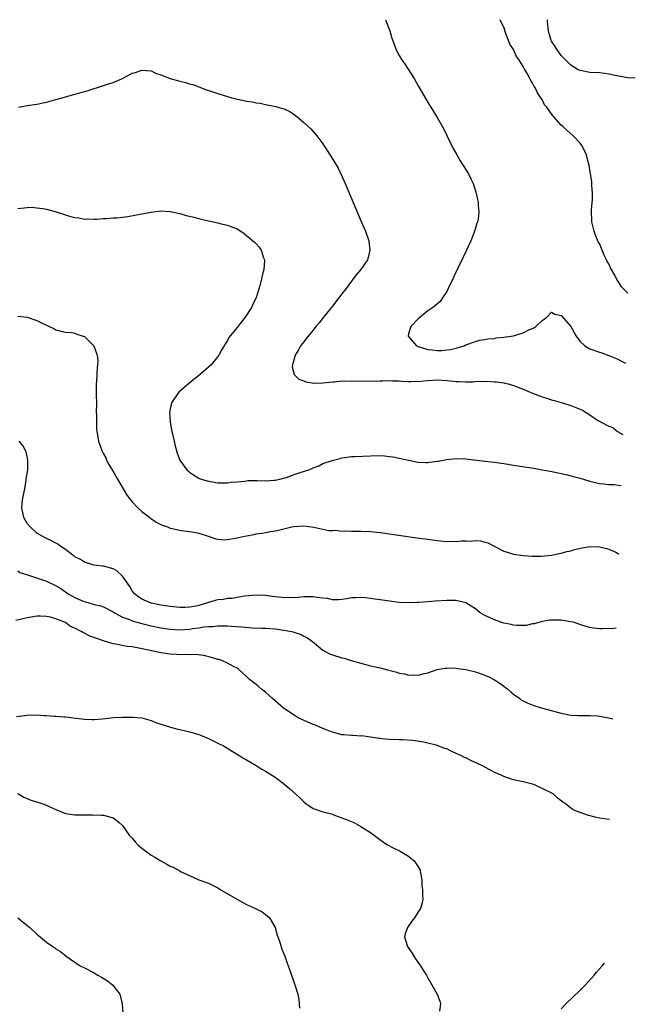
# Model space of a CAD drawing. Units: inches. Extents: x 2685000 to 2687369, y 1551000 to 1552703.
# Drawn here: x 2687239 to 2687369, y 1552497 to 1552703 of the extents above; entities that cross this region are included whole.
import ezdxf

# ---------------------------------------------------------------- set-up
doc = ezdxf.new("R2010")
doc.units = ezdxf.units.IN
doc.header["$MEASUREMENT"] = 0
doc.layers.add('LD26851551_10ft', color=93, linetype='Continuous')

msp = doc.modelspace()

# ---------------------------------------------------------------- linework, layer by layer
at = {"layer": 'LD26851551_10ft'}
for points, elevation in [([(2687316.11, 1552703.31), (2687317.02, 1552701), (2687317.46, 1552699.46), (2687318.01, 1552697.99), (2687318.35, 1552697), (2687319, 1552695.83), (2687319.51, 1552695), (2687320.15, 1552694.15), (2687322.15, 1552691), (2687323, 1552689.5), (2687324.65, 1552686.65), (2687325.4, 1552685.4), (2687325.67, 1552685), (2687327, 1552682.85), (2687328.02, 1552681), (2687328.38, 1552680.38), (2687329.07, 1552678.93), (2687330.34, 1552676.34), (2687331.09, 1552675), (2687331.79, 1552673.79), (2687332.32, 1552673), (2687332.56, 1552672.56), (2687333.55, 1552671), (2687334.01, 1552670.01), (2687334.54, 1552669), (2687335.19, 1552667), (2687335.58, 1552665), (2687335.6, 1552664.4), (2687335.72, 1552663), (2687335.57, 1552661.57), (2687335.45, 1552661), (2687335.31, 1552660.69), (2687335, 1552659.65), (2687334.83, 1552659), (2687334.3, 1552657.7), (2687334.07, 1552657), (2687333.16, 1552655), (2687332.46, 1552653.54), (2687331.38, 1552651.38), (2687330.51, 1552649.49), (2687330.26, 1552649), (2687329.32, 1552647), (2687329, 1552646.36), (2687328.11, 1552645), (2687327.65, 1552644.35), (2687326.61, 1552643.39), (2687326.06, 1552643), (2687325, 1552642.32), (2687323, 1552640.66), (2687321.48, 1552639), (2687321, 1552637.45), (2687320.88, 1552637), (2687322.62, 1552635), (2687323, 1552634.82), (2687325, 1552634.17), (2687325.9, 1552634.1), (2687327, 1552633.99), (2687327.98, 1552634.02), (2687329, 1552634.1), (2687329.8, 1552634.2), (2687331, 1552634.48), (2687331.41, 1552634.59), (2687332.63, 1552635), (2687333, 1552635.17), (2687333.22, 1552635.22), (2687335, 1552635.89), (2687335.84, 1552636.16), (2687337, 1552636.29), (2687337.58, 1552636.42), (2687339, 1552636.54), (2687339.39, 1552636.61), (2687341, 1552636.76), (2687343, 1552637.08), (2687345, 1552637.67), (2687346.36, 1552638.36), (2687347, 1552638.63), (2687347.28, 1552638.72), (2687347.67, 1552639), (2687349, 1552640.29), (2687349.46, 1552640.54), (2687350.02, 1552641), (2687351, 1552642.03), (2687351.63, 1552641.63), (2687353, 1552641.3), (2687354.99, 1552638.99), (2687356.12, 1552637), (2687357, 1552635.85), (2687357.94, 1552635), (2687359, 1552634.33), (2687361, 1552633.61), (2687361.5, 1552633.5), (2687363, 1552632.97), (2687364.39, 1552632.39), (2687365, 1552632.11), (2687365.93, 1552631.63), (2687366.46, 1552631.33)], 9060), ([(2687366.98, 1552646.04), (2687365.68, 1552647.33), (2687365, 1552648.38), (2687364.73, 1552648.73), (2687364.22, 1552649.78), (2687363.35, 1552651.35), (2687363, 1552652.15), (2687362.67, 1552652.67), (2687362.53, 1552653), (2687361.99, 1552653.99), (2687361, 1552656.39), (2687360.78, 1552656.78), (2687360.2, 1552658.2), (2687359.92, 1552659), (2687359.46, 1552661), (2687359.45, 1552661.45), (2687359.35, 1552663), (2687359.39, 1552663.39), (2687359.47, 1552665), (2687359.54, 1552665.54), (2687359.57, 1552667), (2687359.41, 1552668.59), (2687359.44, 1552669), (2687359.43, 1552669.43), (2687359.13, 1552671), (2687359.12, 1552671.12), (2687359, 1552671.89), (2687358.87, 1552672.87), (2687358.74, 1552673.26), (2687358.34, 1552675), (2687357.92, 1552675.92), (2687357.34, 1552677), (2687357, 1552677.44), (2687355.54, 1552679), (2687354.17, 1552680.17), (2687353.29, 1552681), (2687353, 1552681.23), (2687351.47, 1552683), (2687351.22, 1552683.22), (2687349.97, 1552685), (2687349.52, 1552685.52), (2687349, 1552686.61), (2687348.76, 1552687), (2687348.01, 1552688.01), (2687347.58, 1552689), (2687347.32, 1552689.32), (2687347, 1552690.06), (2687346.61, 1552690.61), (2687346.44, 1552691), (2687345.82, 1552692.18), (2687345.31, 1552693), (2687345, 1552693.57), (2687344.13, 1552695), (2687343.64, 1552695.64), (2687343, 1552697.08), (2687342.23, 1552698.23), (2687341.92, 1552699), (2687341.67, 1552699.67), (2687341.2, 1552701), (2687341.15, 1552701.34), (2687341, 1552701.71), (2687340.2, 1552703.34)], 9070), ([(2687368.55, 1552691.12), (2687367, 1552691.17), (2687364.33, 1552691.67), (2687363, 1552691.96), (2687362.08, 1552692.08), (2687361, 1552692.18), (2687359, 1552692.31), (2687357, 1552692.69), (2687356.78, 1552692.78), (2687356.38, 1552693), (2687355, 1552693.79), (2687353.8, 1552695), (2687353, 1552695.84), (2687352.16, 1552697), (2687351.71, 1552697.71), (2687351, 1552698.87), (2687350.93, 1552699), (2687350.45, 1552700.45), (2687350.32, 1552701), (2687350.16, 1552702.96), (2687350.11, 1552703.35)], 9080), ([(2687239.18, 1552685), (2687241, 1552685.34), (2687243, 1552685.67), (2687245, 1552686.08), (2687246.48, 1552686.48), (2687247, 1552686.6), (2687248.29, 1552687), (2687251, 1552687.77), (2687252.01, 1552687.99), (2687253, 1552688.3), (2687253.59, 1552688.41), (2687257, 1552689.52), (2687257.85, 1552689.85), (2687259, 1552690.21), (2687260.96, 1552691.04), (2687263, 1552692.11), (2687263.69, 1552692.31), (2687265, 1552692.76), (2687267, 1552692.62), (2687268.1, 1552692.1), (2687269, 1552691.81), (2687271, 1552691.02), (2687273, 1552690.46), (2687274.21, 1552690.21), (2687275, 1552689.93), (2687275.76, 1552689.76), (2687277, 1552689.25), (2687278.62, 1552688.62), (2687279.71, 1552688.29), (2687281, 1552687.88), (2687283.92, 1552687), (2687284.78, 1552686.78), (2687286.44, 1552686.44), (2687287, 1552686.3), (2687288.14, 1552686.14), (2687289, 1552685.92), (2687289.84, 1552685.84), (2687291, 1552685.56), (2687292.8, 1552685.2), (2687293.17, 1552685.17), (2687295, 1552684.6), (2687296.07, 1552684.07), (2687297, 1552683.46), (2687297.58, 1552683), (2687299, 1552681.81), (2687300.46, 1552680.46), (2687301.42, 1552679.42), (2687301.71, 1552679), (2687303, 1552677.3), (2687303.18, 1552677), (2687303.93, 1552675.93), (2687305.47, 1552673.47), (2687306.19, 1552672.19), (2687306.8, 1552671), (2687307.69, 1552669), (2687309.37, 1552665), (2687311.07, 1552661.07), (2687311.94, 1552659), (2687312.62, 1552657), (2687312.89, 1552655), (2687312.51, 1552653.49), (2687312.37, 1552653), (2687310.98, 1552651), (2687310.05, 1552649.95), (2687309.38, 1552649), (2687309, 1552648.55), (2687307.88, 1552647), (2687307, 1552645.88), (2687306.35, 1552645), (2687305, 1552643.28), (2687303.16, 1552641), (2687302.23, 1552639.77), (2687301.55, 1552639), (2687301, 1552638.26), (2687299.89, 1552637), (2687299.52, 1552636.48), (2687299, 1552635.84), (2687298.64, 1552635.36), (2687298.32, 1552635), (2687297.86, 1552634.14), (2687297.2, 1552633), (2687297, 1552632.25), (2687296.64, 1552631), (2687296.59, 1552630.59), (2687296.97, 1552628.97), (2687297.99, 1552627.99), (2687299, 1552627.64), (2687299.44, 1552627.44), (2687301.17, 1552627.17), (2687303, 1552627.18), (2687305, 1552627.41), (2687305.44, 1552627.44), (2687307, 1552627.62), (2687307.58, 1552627.58), (2687309, 1552627.65), (2687309.58, 1552627.58), (2687311, 1552627.61), (2687311.54, 1552627.54), (2687313, 1552627.62), (2687313.55, 1552627.55), (2687315, 1552627.66), (2687315.6, 1552627.6), (2687317, 1552627.67), (2687317.61, 1552627.61), (2687319, 1552627.6), (2687319.53, 1552627.53), (2687321, 1552627.49), (2687321.46, 1552627.46), (2687323.55, 1552627.55), (2687325, 1552627.7), (2687327, 1552627.82), (2687329, 1552627.71), (2687331, 1552627.52), (2687331.52, 1552627.52), (2687333, 1552627.45), (2687334.56, 1552627.44), (2687335.54, 1552627.54), (2687337, 1552627.48), (2687337.54, 1552627.54), (2687339, 1552627.4), (2687339.42, 1552627.42), (2687341, 1552627.19), (2687341.17, 1552627.17), (2687341.9, 1552627), (2687343, 1552626.67), (2687345, 1552625.87), (2687347.01, 1552625.01), (2687349, 1552624.28), (2687350, 1552624), (2687351, 1552623.67), (2687351.49, 1552623.49), (2687353, 1552623.1), (2687354.58, 1552622.58), (2687355, 1552622.47), (2687356.05, 1552622.05), (2687357.45, 1552621.45), (2687359, 1552620.53), (2687360.59, 1552619.41), (2687361.24, 1552619), (2687363, 1552618.13), (2687363.82, 1552617.82), (2687364.81, 1552617), (2687365.94, 1552616.38)], 9050), ([(2687239, 1552663.76), (2687241, 1552663.99), (2687241.97, 1552664.03), (2687243, 1552663.93), (2687244.23, 1552663.77), (2687245, 1552663.59), (2687247.03, 1552663.03), (2687248.58, 1552662.58), (2687249.84, 1552662.16), (2687251, 1552661.87), (2687251.79, 1552661.8), (2687253, 1552661.55), (2687253.57, 1552661.57), (2687255, 1552661.55), (2687255.56, 1552661.56), (2687257, 1552661.66), (2687257.65, 1552661.65), (2687259, 1552661.79), (2687259.81, 1552661.81), (2687261, 1552661.97), (2687262.1, 1552662.1), (2687265, 1552662.61), (2687266.99, 1552662.99), (2687269, 1552663.24), (2687270.88, 1552663.12), (2687271, 1552663.13), (2687273, 1552662.7), (2687274.33, 1552662.33), (2687275, 1552662.18), (2687275.92, 1552661.92), (2687277, 1552661.67), (2687277.53, 1552661.53), (2687279, 1552661.18), (2687281, 1552660.74), (2687281.36, 1552660.64), (2687283, 1552660.29), (2687284.23, 1552659.77), (2687285, 1552659.51), (2687285.78, 1552659), (2687286.5, 1552658.5), (2687287, 1552658.1), (2687288.67, 1552656.67), (2687289, 1552656.32), (2687289.66, 1552655.66), (2687290.08, 1552655), (2687290.58, 1552653.42), (2687290.76, 1552653), (2687290.76, 1552652.76), (2687290.63, 1552651), (2687290.26, 1552649.74), (2687290.11, 1552649), (2687289.82, 1552647.82), (2687289, 1552645), (2687288.3, 1552643.7), (2687288.02, 1552643), (2687286.68, 1552641), (2687285.68, 1552639.68), (2687285, 1552638.81), (2687283.31, 1552636.69), (2687283, 1552636.12), (2687282.55, 1552635.45), (2687282.33, 1552635), (2687281.82, 1552634.18), (2687281.2, 1552633), (2687281, 1552632.74), (2687279.56, 1552631), (2687277.36, 1552629), (2687274.81, 1552627), (2687273.83, 1552626.17), (2687272.78, 1552625.22), (2687272.57, 1552625), (2687271.27, 1552623), (2687270.82, 1552621), (2687270.96, 1552619), (2687271.28, 1552617.28), (2687271.45, 1552616.55), (2687272, 1552614), (2687272.43, 1552612.43), (2687273, 1552611), (2687274.46, 1552609), (2687274.73, 1552608.73), (2687275, 1552608.51), (2687275.89, 1552607.89), (2687277, 1552607.22), (2687277.5, 1552607), (2687279, 1552606.59), (2687281, 1552606.27), (2687281.73, 1552606.27), (2687283, 1552606.23), (2687283.65, 1552606.35), (2687285, 1552606.46), (2687286.62, 1552606.62), (2687287.27, 1552606.73), (2687289, 1552606.74), (2687289.25, 1552606.75), (2687291, 1552606.68), (2687292.77, 1552606.77), (2687293, 1552606.8), (2687293.96, 1552607), (2687295, 1552607.26), (2687295.37, 1552607.37), (2687297, 1552607.97), (2687298.48, 1552608.48), (2687300.07, 1552609), (2687300.72, 1552609.28), (2687301, 1552609.42), (2687302.17, 1552609.83), (2687303, 1552610.27), (2687304.95, 1552610.95), (2687306.65, 1552611.35), (2687307, 1552611.47), (2687307.57, 1552611.57), (2687309, 1552611.73), (2687309.79, 1552611.79), (2687313, 1552611.93), (2687315, 1552611.94), (2687315.9, 1552611.9), (2687317, 1552611.79), (2687317.7, 1552611.7), (2687319, 1552611.44), (2687320.97, 1552610.97), (2687323, 1552610.59), (2687324.5, 1552610.5), (2687325, 1552610.5), (2687325.43, 1552610.57), (2687327, 1552610.76), (2687327.19, 1552610.81), (2687329, 1552611.15), (2687331, 1552611.34), (2687333, 1552611.24), (2687337, 1552610.79), (2687339, 1552610.55), (2687341, 1552610.28), (2687343, 1552609.98), (2687347.29, 1552609.29), (2687348.98, 1552609), (2687350.68, 1552608.68), (2687352.34, 1552608.34), (2687353, 1552608.18), (2687353.97, 1552607.97), (2687355.57, 1552607.57), (2687357, 1552607.2), (2687359, 1552606.61), (2687361, 1552606.08), (2687361.97, 1552606.03), (2687363, 1552605.88), (2687364.11, 1552605.89), (2687365, 1552605.78), (2687365.57, 1552605.67)], 9040), ([(2687239, 1552641.22), (2687241, 1552640.97), (2687243, 1552640.31), (2687244.52, 1552639.48), (2687245, 1552639.29), (2687245.61, 1552639), (2687246.59, 1552638.59), (2687247, 1552638.29), (2687248.04, 1552638.04), (2687249, 1552637.84), (2687250.26, 1552637.74), (2687251, 1552637.59), (2687251.41, 1552637.41), (2687252.72, 1552637), (2687253, 1552636.89), (2687254.99, 1552635), (2687255.67, 1552633), (2687255.79, 1552631.79), (2687255.74, 1552631), (2687255.63, 1552630.37), (2687255.58, 1552629), (2687255.54, 1552627.54), (2687255.47, 1552627), (2687255.43, 1552626.57), (2687255.48, 1552625), (2687255.46, 1552624.54), (2687255.5, 1552623), (2687255.48, 1552621), (2687255.49, 1552620.51), (2687255.49, 1552619), (2687255.54, 1552617.54), (2687255.59, 1552617), (2687255.94, 1552615), (2687256.66, 1552613), (2687257, 1552612.35), (2687257.45, 1552611.45), (2687257.64, 1552611), (2687258.12, 1552610.12), (2687258.84, 1552608.84), (2687259, 1552608.6), (2687259.91, 1552607), (2687261.8, 1552603.8), (2687262.4, 1552603), (2687263, 1552602.25), (2687264.2, 1552601), (2687265, 1552600.26), (2687266.71, 1552599), (2687266.86, 1552598.86), (2687268.02, 1552598.02), (2687269, 1552597.5), (2687269.35, 1552597.35), (2687270.38, 1552597), (2687271, 1552596.73), (2687271.36, 1552596.64), (2687273, 1552596.32), (2687273.82, 1552596.18), (2687275, 1552596.07), (2687275.93, 1552595.93), (2687277, 1552595.67), (2687279.16, 1552595), (2687280.52, 1552594.52), (2687281, 1552594.41), (2687282.31, 1552594.31), (2687283, 1552594.35), (2687284.63, 1552594.63), (2687285, 1552594.73), (2687286.21, 1552595), (2687287, 1552595.16), (2687288.58, 1552595.42), (2687289, 1552595.55), (2687290.31, 1552595.69), (2687291, 1552595.86), (2687292.04, 1552596.04), (2687293, 1552596.16), (2687293.67, 1552596.33), (2687296.5, 1552597), (2687297, 1552597.11), (2687299, 1552597.2), (2687301.08, 1552596.92), (2687303, 1552596.55), (2687304.28, 1552596.28), (2687305, 1552596.27), (2687305.7, 1552596.3), (2687307, 1552596.13), (2687307.84, 1552596.16), (2687309, 1552596.09), (2687309.89, 1552596.11), (2687311, 1552596.11), (2687313, 1552596.03), (2687315, 1552595.83), (2687322.72, 1552594.72), (2687325, 1552594.4), (2687327, 1552594.15), (2687329, 1552593.97), (2687330, 1552594), (2687331, 1552593.97), (2687332.11, 1552594.11), (2687333, 1552594.11), (2687333.96, 1552594.04), (2687335, 1552594.16), (2687336.09, 1552594.09), (2687337, 1552593.83), (2687337.63, 1552593.63), (2687339.09, 1552592.91), (2687341, 1552591.94), (2687342.58, 1552591.42), (2687343, 1552591.27), (2687345, 1552591), (2687347, 1552590.88), (2687348.87, 1552590.87), (2687351, 1552591.08), (2687352.57, 1552591.43), (2687353, 1552591.48), (2687354.17, 1552591.83), (2687355, 1552592), (2687355.76, 1552592.24), (2687357.37, 1552592.63), (2687359, 1552592.86), (2687361, 1552592.79), (2687362.49, 1552592.49), (2687363, 1552592.34), (2687364.43, 1552591.71), (2687365.05, 1552591.33), (2687365.07, 1552591.31)], 9030), ([(2687364.52, 1552575.74), (2687364.02, 1552575.69), (2687361.61, 1552575.61), (2687361, 1552575.6), (2687359.79, 1552575.79), (2687359, 1552575.89), (2687357.73, 1552576.27), (2687355.51, 1552577), (2687355, 1552577.12), (2687353, 1552577.42), (2687351, 1552577.48), (2687350.57, 1552577.43), (2687349, 1552577.2), (2687347.32, 1552576.68), (2687347, 1552576.67), (2687345.64, 1552576.36), (2687343.67, 1552576.33), (2687343, 1552576.39), (2687342.51, 1552576.51), (2687341, 1552576.8), (2687340.36, 1552577), (2687339, 1552577.49), (2687338.07, 1552577.93), (2687337, 1552578.39), (2687336, 1552579), (2687335.44, 1552579.44), (2687335, 1552579.8), (2687333, 1552581.09), (2687331, 1552581.56), (2687330.42, 1552581.58), (2687329, 1552581.57), (2687326.59, 1552581.41), (2687325, 1552581.27), (2687323.16, 1552581.16), (2687322.84, 1552581.16), (2687321, 1552581.1), (2687319, 1552581.18), (2687317, 1552581.4), (2687315, 1552581.69), (2687313.88, 1552581.88), (2687313, 1552582), (2687311.9, 1552582.1), (2687311, 1552582.22), (2687309.85, 1552582.15), (2687309, 1552582.13), (2687308.06, 1552581.94), (2687307, 1552581.77), (2687306.3, 1552581.7), (2687305, 1552581.69), (2687303.96, 1552581.96), (2687303, 1552582.04), (2687301.82, 1552582.18), (2687301, 1552582.33), (2687299.69, 1552582.31), (2687299, 1552582.32), (2687297.81, 1552582.19), (2687297, 1552582.16), (2687296.19, 1552582.19), (2687295, 1552582.15), (2687293.73, 1552582.27), (2687292.42, 1552582.42), (2687291, 1552582.62), (2687289, 1552582.72), (2687287.46, 1552582.54), (2687286.51, 1552582.51), (2687285, 1552582.22), (2687284, 1552582), (2687283, 1552581.98), (2687282.19, 1552581.81), (2687281, 1552581.68), (2687280.44, 1552581.56), (2687279, 1552581.16), (2687277, 1552580.54), (2687276.41, 1552580.41), (2687275, 1552580.15), (2687274.1, 1552580.1), (2687273, 1552580.09), (2687271, 1552580.3), (2687269, 1552580.62), (2687267.09, 1552581), (2687267, 1552581.03), (2687265, 1552581.86), (2687264.32, 1552582.32), (2687263.48, 1552583), (2687263.28, 1552583.28), (2687263, 1552583.62), (2687262.5, 1552584.5), (2687261, 1552586.64), (2687259.79, 1552587.79), (2687259, 1552588.23), (2687257, 1552588.8), (2687256.8, 1552588.8), (2687254.98, 1552588.98), (2687253, 1552589.58), (2687252.18, 1552590.18), (2687251, 1552590.76), (2687250.87, 1552590.87), (2687250.64, 1552591), (2687249, 1552592.27), (2687247.85, 1552593), (2687247.38, 1552593.38), (2687247, 1552593.61), (2687246.11, 1552594.11), (2687245, 1552594.57), (2687244.74, 1552594.74), (2687243, 1552595.67), (2687241.57, 1552597), (2687241, 1552597.7), (2687240.24, 1552599), (2687239.85, 1552601), (2687239.95, 1552601.95), (2687240.09, 1552603), (2687240.34, 1552604.34), (2687240.45, 1552605), (2687240.77, 1552606.77), (2687240.78, 1552607), (2687241.11, 1552609), (2687241.14, 1552611), (2687241.13, 1552611.13), (2687241, 1552611.7), (2687240.73, 1552612.73), (2687240.61, 1552613), (2687240.05, 1552614.05), (2687239.29, 1552615)], 9020), ([(2687239, 1552587.77), (2687239.46, 1552587.46), (2687241.06, 1552586.94), (2687245, 1552585.63), (2687246.8, 1552584.8), (2687248.07, 1552584.07), (2687249, 1552583.39), (2687249.6, 1552583), (2687251, 1552582.22), (2687252.4, 1552581.6), (2687253, 1552581.36), (2687254.83, 1552580.83), (2687255, 1552580.75), (2687256.43, 1552580.43), (2687257, 1552580.21), (2687259, 1552579.22), (2687259.11, 1552579.11), (2687259.3, 1552579), (2687261, 1552578.11), (2687262.43, 1552577.57), (2687263, 1552577.31), (2687265, 1552576.76), (2687267, 1552576.28), (2687269, 1552575.86), (2687271, 1552575.54), (2687273, 1552575.42), (2687275, 1552575.56), (2687275.67, 1552575.67), (2687277, 1552575.84), (2687278.04, 1552576.04), (2687279, 1552576.11), (2687279.88, 1552576.12), (2687281, 1552576.27), (2687281.75, 1552576.25), (2687283, 1552576.25), (2687283.8, 1552576.2), (2687286.03, 1552576.03), (2687288.18, 1552575.82), (2687290.24, 1552575.76), (2687291, 1552575.76), (2687293, 1552575.65), (2687295.3, 1552575.3), (2687296.74, 1552575), (2687296.94, 1552574.94), (2687298.42, 1552574.42), (2687299, 1552574.12), (2687299.75, 1552573.75), (2687300.86, 1552573), (2687303, 1552571.16), (2687303.26, 1552571), (2687304.42, 1552570.42), (2687305, 1552570.21), (2687307, 1552569.57), (2687307.47, 1552569.47), (2687308.93, 1552569), (2687311, 1552568.42), (2687313, 1552567.9), (2687315, 1552567.42), (2687316.53, 1552567), (2687318.51, 1552566.51), (2687319, 1552566.34), (2687320.16, 1552566.16), (2687321, 1552565.9), (2687321.97, 1552565.97), (2687323, 1552565.89), (2687324.27, 1552566.27), (2687325, 1552566.43), (2687327, 1552567.1), (2687328.61, 1552567.39), (2687329, 1552567.41), (2687330.57, 1552567.43), (2687331, 1552567.39), (2687331.33, 1552567.33), (2687333, 1552567.13), (2687335, 1552566.63), (2687336.22, 1552566.22), (2687337.66, 1552565.66), (2687339, 1552564.96), (2687340.19, 1552564.19), (2687341, 1552563.6), (2687341.35, 1552563.35), (2687341.79, 1552563), (2687342.42, 1552562.42), (2687343, 1552561.91), (2687344.29, 1552561), (2687344.69, 1552560.69), (2687345, 1552560.52), (2687346.02, 1552560.02), (2687347.48, 1552559.48), (2687349.05, 1552559), (2687353, 1552557.93), (2687355, 1552557.54), (2687356.53, 1552557.47), (2687357, 1552557.43), (2687358.53, 1552557.47), (2687359, 1552557.46), (2687360.63, 1552557.37), (2687361, 1552557.34), (2687363, 1552556.96), (2687363.86, 1552556.73)], 9010), ([(2687363.12, 1552535.62), (2687361, 1552535.9), (2687360.12, 1552536.12), (2687358.55, 1552536.55), (2687355.63, 1552537.63), (2687355, 1552538.04), (2687353.83, 1552539), (2687353.31, 1552539.31), (2687352.16, 1552540.16), (2687351.29, 1552541), (2687349, 1552542.15), (2687347.24, 1552543), (2687347, 1552543.07), (2687345, 1552543.56), (2687343, 1552544), (2687341.51, 1552544.49), (2687341, 1552544.64), (2687340.25, 1552545), (2687339.38, 1552545.38), (2687338.06, 1552546.06), (2687336.37, 1552547), (2687334.05, 1552548.05), (2687333, 1552548.55), (2687332.68, 1552548.68), (2687332.11, 1552549), (2687331.35, 1552549.35), (2687331, 1552549.52), (2687329.95, 1552549.95), (2687329, 1552550.46), (2687328.57, 1552550.57), (2687327, 1552551.16), (2687326.77, 1552551.23), (2687325, 1552551.63), (2687324.16, 1552551.84), (2687321.79, 1552552.21), (2687319.65, 1552552.35), (2687319, 1552552.35), (2687317, 1552552.43), (2687315.45, 1552552.55), (2687313, 1552552.92), (2687311.16, 1552553.16), (2687311, 1552553.15), (2687309.27, 1552553.27), (2687309, 1552553.25), (2687307.43, 1552553.43), (2687307, 1552553.42), (2687305.78, 1552553.78), (2687305, 1552553.93), (2687304.25, 1552554.25), (2687303, 1552554.73), (2687301.44, 1552555.44), (2687301, 1552555.58), (2687298.6, 1552556.6), (2687297.83, 1552557), (2687297, 1552557.5), (2687294.76, 1552559), (2687293, 1552560.54), (2687292.45, 1552561), (2687291, 1552562.32), (2687290.13, 1552563), (2687289.53, 1552563.53), (2687289, 1552563.96), (2687287.63, 1552565), (2687287.3, 1552565.3), (2687287, 1552565.62), (2687286.28, 1552566.28), (2687285.47, 1552567), (2687285.21, 1552567.21), (2687285, 1552567.36), (2687284.28, 1552567.72), (2687283, 1552568.44), (2687281.82, 1552569), (2687281.18, 1552569.18), (2687281, 1552569.21), (2687279.63, 1552569.63), (2687278.02, 1552570.02), (2687276.25, 1552570.25), (2687275, 1552570.21), (2687274.27, 1552570.27), (2687273, 1552570.21), (2687272.27, 1552570.27), (2687271, 1552570.31), (2687270.38, 1552570.38), (2687268.64, 1552570.64), (2687267.11, 1552571), (2687264.42, 1552571.58), (2687263, 1552571.83), (2687261.93, 1552571.93), (2687259.56, 1552572.44), (2687259, 1552572.51), (2687257, 1552573.09), (2687255.58, 1552573.58), (2687254.12, 1552574.12), (2687253, 1552574.71), (2687252.78, 1552574.78), (2687252.44, 1552575), (2687251, 1552575.75), (2687250.09, 1552576.09), (2687249, 1552576.94), (2687247, 1552577.73), (2687245.89, 1552578.11), (2687245, 1552578.24), (2687243.69, 1552578.31), (2687243, 1552578.28), (2687241, 1552577.95), (2687238.61, 1552577.39)], 9000), ([(2687238.74, 1552557.26), (2687241, 1552557.53), (2687243, 1552557.57), (2687244.54, 1552557.46), (2687245, 1552557.45), (2687246.69, 1552557.31), (2687247, 1552557.32), (2687248.81, 1552557.19), (2687249, 1552557.19), (2687253, 1552556.7), (2687254.64, 1552556.64), (2687255, 1552556.64), (2687256.79, 1552556.79), (2687258.98, 1552557.02), (2687260.89, 1552557.11), (2687263.13, 1552557.13), (2687265, 1552556.97), (2687266.53, 1552556.53), (2687267, 1552556.42), (2687267.98, 1552555.98), (2687269, 1552555.67), (2687269.47, 1552555.47), (2687271.03, 1552555.03), (2687272.61, 1552554.61), (2687273, 1552554.55), (2687274.21, 1552554.21), (2687275, 1552554.05), (2687275.8, 1552553.8), (2687277, 1552553.46), (2687277.34, 1552553.34), (2687279, 1552552.66), (2687281, 1552551.69), (2687282.3, 1552551), (2687283.96, 1552549.96), (2687285.59, 1552549), (2687286.43, 1552548.43), (2687287, 1552548.13), (2687289, 1552546.98), (2687290.23, 1552546.23), (2687291, 1552545.79), (2687293, 1552544.51), (2687295, 1552542.99), (2687296.1, 1552542.1), (2687297.24, 1552541), (2687298.17, 1552540.17), (2687299, 1552539.34), (2687299.44, 1552539), (2687301, 1552537.99), (2687303, 1552537.26), (2687304.81, 1552536.81), (2687305.44, 1552536.56), (2687307, 1552536.03), (2687307.75, 1552535.75), (2687309.15, 1552535.15), (2687309.48, 1552535), (2687311, 1552534.2), (2687313, 1552532.92), (2687315.23, 1552531.23), (2687316.43, 1552530.42), (2687317.72, 1552529.72), (2687319.25, 1552529), (2687321, 1552527.95), (2687322.14, 1552527), (2687323, 1552525.74), (2687323.38, 1552525), (2687323.5, 1552524.5), (2687323.78, 1552523), (2687323.79, 1552521.79), (2687323.92, 1552521), (2687323.87, 1552519.87), (2687323.95, 1552519), (2687323.81, 1552518.19), (2687323.51, 1552517), (2687323, 1552516.26), (2687322.26, 1552515), (2687321.66, 1552514.34), (2687320.79, 1552513), (2687320.29, 1552511.71), (2687320.16, 1552511), (2687320.37, 1552510.37), (2687320.74, 1552509), (2687321.66, 1552507.66), (2687322.08, 1552507), (2687322.45, 1552506.45), (2687323.27, 1552505.27), (2687323.48, 1552505), (2687324.27, 1552503.73), (2687324.71, 1552503), (2687325, 1552502.42), (2687325.88, 1552501), (2687327, 1552499), (2687327.56, 1552497.56), (2687327.69, 1552497), (2687327.47, 1552495.47)], 8990), ([(2687239, 1552541.09), (2687240.3, 1552540.3), (2687241, 1552540.03), (2687241.72, 1552539.72), (2687243, 1552539.35), (2687244.03, 1552539), (2687245, 1552538.63), (2687245.72, 1552538.28), (2687247, 1552537.72), (2687249, 1552536.93), (2687251, 1552536.61), (2687253, 1552536.61), (2687254.65, 1552536.65), (2687256.56, 1552536.56), (2687257, 1552536.53), (2687259, 1552535.97), (2687259.57, 1552535.57), (2687260.26, 1552535), (2687261, 1552534.37), (2687262.39, 1552532.39), (2687263, 1552531.73), (2687263.32, 1552531.32), (2687263.62, 1552531), (2687264.25, 1552530.25), (2687265, 1552529.64), (2687267, 1552528.15), (2687267.74, 1552527.74), (2687269, 1552526.99), (2687270.28, 1552526.28), (2687271, 1552525.87), (2687271.63, 1552525.63), (2687273, 1552524.86), (2687273.29, 1552524.71), (2687275, 1552523.9), (2687276.98, 1552523), (2687279, 1552522.27), (2687279.88, 1552521.88), (2687281, 1552521.3), (2687281.2, 1552521.2), (2687281.49, 1552521), (2687285.1, 1552518.9), (2687287, 1552517.85), (2687288.89, 1552517), (2687289, 1552516.93), (2687290.3, 1552516.3), (2687291, 1552515.75), (2687291.81, 1552515), (2687292.98, 1552513), (2687293.41, 1552511.41), (2687293.89, 1552510.11), (2687294.43, 1552508.43), (2687295, 1552507), (2687295.5, 1552505.5), (2687295.72, 1552505), (2687296.12, 1552503.88), (2687297.12, 1552501), (2687297.73, 1552499), (2687297.94, 1552497.94), (2687298.05, 1552497), (2687298.08, 1552496.08)], 8980), ([(2687239, 1552515.01), (2687240.11, 1552514.11), (2687241, 1552513.46), (2687241.54, 1552513), (2687243, 1552511.61), (2687243.35, 1552511.35), (2687243.78, 1552511), (2687245, 1552509.95), (2687246.37, 1552509), (2687246.76, 1552508.76), (2687247, 1552508.54), (2687247.98, 1552507.98), (2687249.12, 1552507), (2687252.1, 1552505), (2687253, 1552504.55), (2687255, 1552503.5), (2687255.82, 1552503), (2687256.58, 1552502.58), (2687257.81, 1552501.81), (2687258.86, 1552501), (2687260.42, 1552499), (2687260.93, 1552497), (2687261.07, 1552495)], 8970), ([(2687353, 1552495.96), (2687353.96, 1552497), (2687357, 1552499.86), (2687358.09, 1552501), (2687359.91, 1552503), (2687360.39, 1552503.61), (2687361.69, 1552505.06), (2687362.07, 1552505.53)], 9000)]:
    msp.add_lwpolyline(points, dxfattribs=dict(at, elevation=elevation))

doc.saveas('drawing.dxf')
